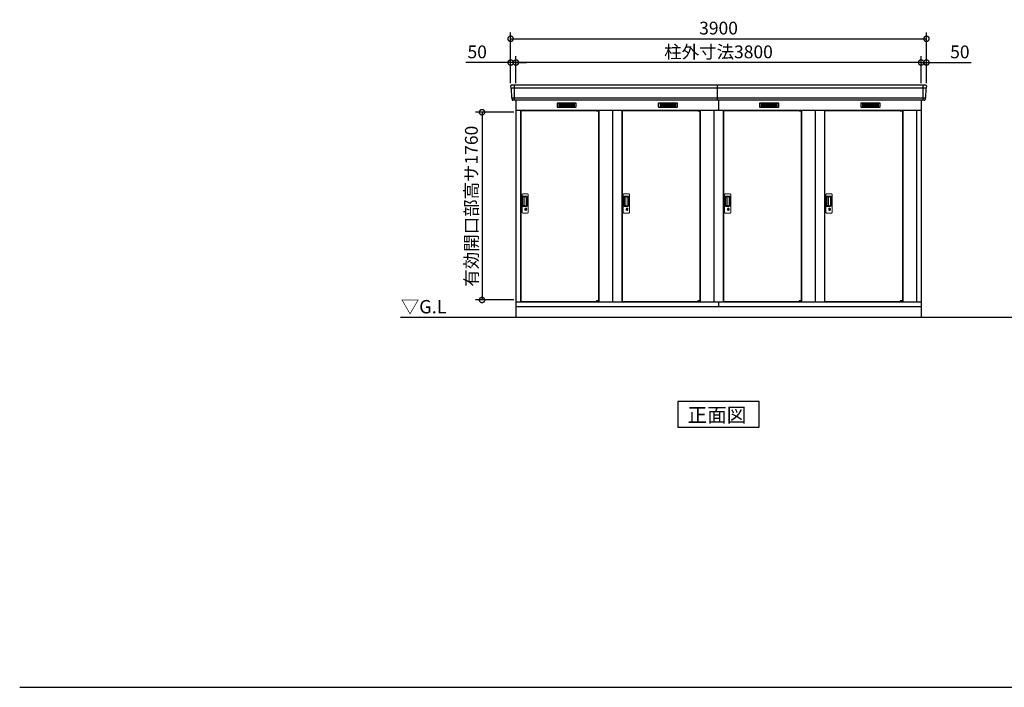
# Model space of a CAD drawing. Extents: x 140 to 16534, y 0 to 11410.
# Drawn here: x 140 to 9374, y 0 to 6259 of the extents above; entities that cross this region are included whole.
import ezdxf

# ---------------------------------------------------------------- set-up
doc = ezdxf.new("R2010")
doc.units = 0
doc.header["$LTSCALE"] = 20
doc.header["$PDMODE"] = 3
doc.header["$PDSIZE"] = 2
doc.layers.get('0').update_dxf_attribs({"linetype": 'CONTINUOUS'})
doc.layers.get('DEFPOINTS').update_dxf_attribs({"linetype": 'CONTINUOUS'})
for name, color, linetype in [('仕様書枠', 230, 'CONTINUOUS'), ('寸法', 4, 'CONTINUOUS'), ('細線', 5, 'CONTINUOUS'), ('部品1', 7, 'CONTINUOUS'), ('Ｇ．Ｌ', 30, 'CONTINUOUS')]:
    doc.layers.add(name, color=color, linetype=linetype)
doc.styles.add('STYLE1', font='isocp.shx', dxfattribs={"bigfont": 'bigfont.shx'})
doc.styles.add('STYLE2', font='MS PGothic.ttf')
doc.dimstyles.new('INABA_S40G', dxfattribs={"dimscale": 40, "dimtxt": 3, "dimasz": 2.5, "dimexe": 1.5, "dimexo": 0.5, "dimgap": 1, "dimtad": 3, "dimdec": 1, "dimdsep": 46, "dimtxsty": 'STYLE1', "dimblk1": 'DOTSMALL', "dimblk2": 'DOTSMALL', "dimsah": 1, "dimcen": 0, "dimclrt": 7, "dimadec": 0, "dimazin": 0, "dimtfac": 1, "dimtdec": 4, "dimtix": 1, "dimtmove": 0, "dimatfit": 3, "dimldrblk": 'DOTSMALL', "dimfxl": 1, "dimtolj": 1, "dimtzin": 0, "dimarcsym": 0})

# ---------------------------------------------------------------- blocks, each defined once
blk = doc.blocks.new('_DOTSMALL')
at = {"color": 0, "linetype": 'ByBlock', "ltscale": 50, "const_width": 0.5}
blk.add_lwpolyline([(-0.0625, 0, 1), (0.0625, 0, 1)], format="xyb", close=True, dxfattribs=at)
blk = doc.blocks.new('*D13')
at = {"layer": 'DEFPOINTS', "color": 0, "ltscale": 50}
for p in [(4794.2, 5391.1), (4476.1, 3631.1), (4794.2, 3631.1)]:
    blk.add_point(p, dxfattribs=at)
at = {"layer": '寸法', "color": 0, "lineweight": -2, "ltscale": 50}
for p, q in [((4774.2, 5391.1), (4416.1, 5391.1)), ((4476.1, 5391.1), (4476.1, 3631.1)), ((4774.2, 3631.1), (4416.1, 3631.1))]:
    blk.add_line(p, q, dxfattribs=at)
at = {"layer": '寸法', "color": 0, "lineweight": -2, "ltscale": 50, "xscale": 100, "yscale": 100, "zscale": 100}
for p, rotation in [((4476.1, 5391.1), 90), ((4476.1, 3631.1), 270)]:
    blk.add_blockref('_DOTSMALL', p, dxfattribs=dict(at, rotation=rotation))
at = {"layer": '寸法', "color": 7, "ltscale": 50, "insert": (4376.1, 4510.1), "char_height": 120, "attachment_point": 5, "rotation": 90, "style": 'STYLE1'}
blk.add_mtext('\\A1;有効開口部高サ1760', dxfattribs=at)
blk = doc.blocks.new('*D36')
at = {"layer": 'DEFPOINTS', "color": 0, "ltscale": 50}
for p in [(8644.2, 6080.1), (4744.2, 5644.6), (8644.2, 5644.6)]:
    blk.add_point(p, dxfattribs=at)
at = {"layer": '寸法', "color": 0, "lineweight": -2, "ltscale": 50}
for p, q in [((4744.2, 5664.6), (4744.2, 6140.1)), ((8644.2, 5664.6), (8644.2, 6140.1)), ((4744.2, 6080.1), (8644.2, 6080.1))]:
    blk.add_line(p, q, dxfattribs=at)
at = {"layer": '寸法', "color": 0, "lineweight": -2, "ltscale": 50, "xscale": 100, "yscale": 100, "zscale": 100, "rotation": 180}
blk.add_blockref('_DOTSMALL', (4744.2, 6080.1), dxfattribs=at)
at = {"layer": '寸法', "color": 0, "lineweight": -2, "ltscale": 50, "xscale": 100, "yscale": 100, "zscale": 100}
blk.add_blockref('_DOTSMALL', (8644.2, 6080.1), dxfattribs=at)
at = {"layer": '寸法', "color": 7, "ltscale": 50, "insert": (6694.2, 6180.1), "char_height": 120, "attachment_point": 5, "style": 'STYLE1'}
blk.add_mtext('\\A1;3900', dxfattribs=at)
blk = doc.blocks.new('*D35')
at = {"layer": 'DEFPOINTS', "color": 0, "ltscale": 50}
for p in [(4794.2, 5857.1), (4794.2, 5644.6), (8594.2, 5644.6)]:
    blk.add_point(p, dxfattribs=at)
at = {"layer": '寸法', "color": 0, "lineweight": -2, "ltscale": 50}
for p, q in [((4794.2, 5664.6), (4794.2, 5917.1)), ((8594.2, 5664.6), (8594.2, 5917.1)), ((8594.2, 5857.1), (4794.2, 5857.1))]:
    blk.add_line(p, q, dxfattribs=at)
at = {"layer": '寸法', "color": 0, "lineweight": -2, "ltscale": 50, "xscale": 100, "yscale": 100, "zscale": 100, "rotation": 180}
blk.add_blockref('_DOTSMALL', (4794.2, 5857.1), dxfattribs=at)
at = {"layer": '寸法', "color": 0, "lineweight": -2, "ltscale": 50, "xscale": 100, "yscale": 100, "zscale": 100}
blk.add_blockref('_DOTSMALL', (8594.2, 5857.1), dxfattribs=at)
at = {"layer": '寸法', "color": 7, "ltscale": 50, "insert": (6694.2, 5957.1), "char_height": 120, "attachment_point": 5, "style": 'STYLE1'}
blk.add_mtext('\\A1;柱外寸法3800', dxfattribs=at)
blk = doc.blocks.new('*D34')
at = {"layer": 'DEFPOINTS', "color": 0, "ltscale": 50}
for p in [(4744.2, 5857.1), (4744.2, 5644.6), (4794.2, 5644.6)]:
    blk.add_point(p, dxfattribs=at)
at = {"layer": '寸法', "color": 0, "lineweight": -2, "ltscale": 50}
for p, q in [((4744.2, 5664.6), (4744.2, 5917.1)), ((4794.2, 5664.6), (4794.2, 5917.1)), ((4744.2, 5857.1), (4324.7, 5857.1)), ((4794.2, 5857.1), (4744.2, 5857.1)), ((4794.2, 5857.1), (4894.2, 5857.1))]:
    blk.add_line(p, q, dxfattribs=at)
at = {"layer": '寸法', "color": 0, "lineweight": -2, "ltscale": 50, "xscale": 100, "yscale": 100, "zscale": 100}
blk.add_blockref('_DOTSMALL', (4744.2, 5857.1), dxfattribs=at)
at = {"layer": '寸法', "color": 0, "lineweight": -2, "ltscale": 50, "xscale": 100, "yscale": 100, "zscale": 100, "rotation": 180}
blk.add_blockref('_DOTSMALL', (4794.2, 5857.1), dxfattribs=at)
at = {"layer": '寸法', "color": 7, "ltscale": 50, "insert": (4430.7, 5957.1), "char_height": 120, "attachment_point": 5, "style": 'STYLE1'}
blk.add_mtext('\\A1;50', dxfattribs=at)
blk = doc.blocks.new('*D37')
at = {"layer": 'DEFPOINTS', "color": 0, "ltscale": 50}
for p in [(8594.2, 5857.1), (8594.2, 5644.6), (8644.2, 5644.6)]:
    blk.add_point(p, dxfattribs=at)
at = {"layer": '寸法', "color": 0, "lineweight": -2, "ltscale": 50}
for p, q in [((8594.2, 5664.6), (8594.2, 5917.1)), ((8644.2, 5664.6), (8644.2, 5917.1)), ((8594.2, 5857.1), (8494.2, 5857.1)), ((8594.2, 5857.1), (8644.2, 5857.1)), ((8644.2, 5857.1), (9063.7, 5857.1))]:
    blk.add_line(p, q, dxfattribs=at)
at = {"layer": '寸法', "color": 0, "lineweight": -2, "ltscale": 50, "xscale": 100, "yscale": 100, "zscale": 100}
blk.add_blockref('_DOTSMALL', (8594.2, 5857.1), dxfattribs=at)
at = {"layer": '寸法', "color": 0, "lineweight": -2, "ltscale": 50, "xscale": 100, "yscale": 100, "zscale": 100, "rotation": 180}
blk.add_blockref('_DOTSMALL', (8644.2, 5857.1), dxfattribs=at)
at = {"layer": '寸法', "color": 7, "ltscale": 50, "insert": (8957.7, 5957.1), "char_height": 120, "attachment_point": 5, "style": 'STYLE1'}
blk.add_mtext('\\A1;50', dxfattribs=at)

msp = doc.modelspace()

# ---------------------------------------------------------------- linework, layer by layer
at = {"layer": '仕様書枠', "ltscale": 50}
msp.add_line((140, 0), (16307.2, 0), dxfattribs=at)
at = {"layer": '細線', "ltscale": 50}
for p, q in [((4777.19, 5644.58), (4777.19, 5503.58)), ((6684.19, 5503.58), (6684.19, 5644.58)), ((8611.19, 5644.58), (8611.19, 5503.58)), ((8642.04, 5616.55), (4746.35, 5616.55)), ((8633.8, 5524.35), (4754.59, 5524.35)), ((6694.19, 5503.58), (6694.19, 5409.58)), ((5549.13, 5407.08), (5549.13, 5407.33)), ((5557.27, 5404.83), (5557.27, 5402.83)), ((5565.12, 5404.83), (5565.12, 5402.83)), ((6499.13, 5407.08), (6499.13, 5407.33)), ((6507.27, 5404.83), (6507.27, 5402.83)), ((6515.12, 5404.83), (6515.12, 5402.83)), ((7449.13, 5407.08), (7449.13, 5407.33)), ((7457.27, 5404.83), (7457.27, 5402.83)), ((7465.12, 5404.83), (7465.12, 5402.83)), ((8399.13, 5407.08), (8399.13, 5407.33)), ((8407.27, 5404.83), (8407.27, 5402.83)), ((8415.12, 5404.83), (8415.12, 5402.83)), ((5549.13, 3616.08), (5549.13, 3615.83)), ((5557.27, 3618.33), (5557.27, 3620.33)), ((5565.12, 3618.33), (5565.12, 3620.33)), ((6499.13, 3616.08), (6499.13, 3615.83)), ((6507.27, 3618.33), (6507.27, 3620.33)), ((6515.12, 3618.33), (6515.12, 3620.33)), ((7449.13, 3616.08), (7449.13, 3615.83)), ((7457.27, 3618.33), (7457.27, 3620.33)), ((7465.12, 3618.33), (7465.12, 3620.33)), ((8399.13, 3616.08), (8399.13, 3615.83)), ((8407.27, 3618.33), (8407.27, 3620.33)), ((8415.12, 3618.33), (8415.12, 3620.33))]:
    msp.add_line(p, q, dxfattribs=at)
at = {"layer": '細線'}
for p, q in [((5269.19, 5469.08), (5195.19, 5469.08)), ((5195.19, 5469.08), (5195.19, 5446.08)), ((5195.19, 5463.08), (5269.19, 5463.08)), ((5195.19, 5463.08), (5264.19, 5463.08)), ((5195.19, 5457.08), (5269.19, 5457.08)), ((5195.19, 5451.08), (5269.19, 5451.08)), ((5343.19, 5469.08), (5269.19, 5469.08)), ((5269.19, 5469.08), (5269.19, 5446.08)), ((5343.19, 5463.08), (5269.19, 5463.08)), ((5343.19, 5457.08), (5269.19, 5457.08)), ((5343.19, 5451.08), (5269.19, 5451.08)), ((5343.19, 5446.08), (5343.19, 5469.08)), ((6145.19, 5469.08), (6145.19, 5446.08)), ((6219.19, 5469.08), (6145.19, 5469.08)), ((6145.19, 5463.08), (6214.19, 5463.08)), ((6145.19, 5463.08), (6219.19, 5463.08)), ((6145.19, 5457.08), (6219.19, 5457.08)), ((6145.19, 5451.08), (6219.19, 5451.08)), ((6219.19, 5469.08), (6219.19, 5446.08)), ((6293.19, 5469.08), (6219.19, 5469.08)), ((6293.19, 5463.08), (6219.19, 5463.08)), ((6293.19, 5457.08), (6219.19, 5457.08)), ((6293.19, 5451.08), (6219.19, 5451.08)), ((6293.19, 5446.08), (6293.19, 5469.08)), ((7169.19, 5469.08), (7095.19, 5469.08)), ((7095.19, 5469.08), (7095.19, 5446.08)), ((7095.19, 5463.08), (7169.19, 5463.08)), ((7095.19, 5463.08), (7164.19, 5463.08)), ((7095.19, 5457.08), (7169.19, 5457.08)), ((7095.19, 5451.08), (7169.19, 5451.08)), ((7243.19, 5469.08), (7169.19, 5469.08)), ((7169.19, 5469.08), (7169.19, 5446.08)), ((7243.19, 5463.08), (7169.19, 5463.08)), ((7243.19, 5457.08), (7169.19, 5457.08)), ((7243.19, 5451.08), (7169.19, 5451.08)), ((7243.19, 5446.08), (7243.19, 5469.08)), ((8045.19, 5469.08), (8045.19, 5446.08)), ((8119.19, 5469.08), (8045.19, 5469.08)), ((8045.19, 5463.08), (8114.19, 5463.08)), ((8045.19, 5463.08), (8119.19, 5463.08)), ((8045.19, 5457.08), (8119.19, 5457.08)), ((8045.19, 5451.08), (8119.19, 5451.08)), ((8119.19, 5469.08), (8119.19, 5446.08)), ((8193.19, 5469.08), (8119.19, 5469.08)), ((8193.19, 5463.08), (8119.19, 5463.08)), ((8193.19, 5457.08), (8119.19, 5457.08)), ((8193.19, 5451.08), (8119.19, 5451.08)), ((8193.19, 5446.08), (8193.19, 5469.08)), ((5195.19, 5446.08), (5269.19, 5446.08)), ((5269.19, 5446.08), (5343.19, 5446.08)), ((6145.19, 5446.08), (6219.19, 5446.08)), ((6219.19, 5446.08), (6293.19, 5446.08)), ((7095.19, 5446.08), (7169.19, 5446.08)), ((7169.19, 5446.08), (7243.19, 5446.08)), ((8045.19, 5446.08), (8119.19, 5446.08)), ((8119.19, 5446.08), (8193.19, 5446.08))]:
    msp.add_line(p, q, dxfattribs=at)
at = {"layer": '細線', "ltscale": 0.2}
for p, q in [((5569.13, 5407.33), (5549.13, 5407.33)), ((5569.13, 5404.83), (5549.13, 5404.83)), ((5569.13, 5402.83), (5549.13, 5402.83)), ((5566.82, 5408.03), (5555.45, 5408.03)), ((6519.13, 5407.33), (6499.13, 5407.33)), ((6519.13, 5404.83), (6499.13, 5404.83)), ((6519.13, 5402.83), (6499.13, 5402.83)), ((6516.82, 5408.03), (6505.45, 5408.03)), ((7469.13, 5407.33), (7449.13, 5407.33)), ((7469.13, 5404.83), (7449.13, 5404.83)), ((7469.13, 5402.83), (7449.13, 5402.83)), ((7466.82, 5408.03), (7455.45, 5408.03)), ((8419.13, 5407.33), (8399.13, 5407.33)), ((8419.13, 5404.83), (8399.13, 5404.83)), ((8419.13, 5402.83), (8399.13, 5402.83)), ((8416.82, 5408.03), (8405.45, 5408.03)), ((5569.13, 3620.33), (5549.13, 3620.33)), ((5569.13, 3618.33), (5549.13, 3618.33)), ((5569.13, 3615.83), (5549.13, 3615.83)), ((5566.82, 3615.13), (5555.45, 3615.13)), ((6519.13, 3620.33), (6499.13, 3620.33)), ((6519.13, 3618.33), (6499.13, 3618.33)), ((6519.13, 3615.83), (6499.13, 3615.83)), ((6516.82, 3615.13), (6505.45, 3615.13)), ((7469.13, 3620.33), (7449.13, 3620.33)), ((7469.13, 3618.33), (7449.13, 3618.33)), ((7469.13, 3615.83), (7449.13, 3615.83)), ((7466.82, 3615.13), (7455.45, 3615.13)), ((8419.13, 3620.33), (8399.13, 3620.33)), ((8419.13, 3618.33), (8399.13, 3618.33)), ((8419.13, 3615.83), (8399.13, 3615.83)), ((8416.82, 3615.13), (8405.45, 3615.13))]:
    msp.add_line(p, q, dxfattribs=at)
at = {"layer": '細線', "ltscale": 0.1}
for p, q in [((5569.13, 5407.33), (5569.13, 5400.33)), ((6519.13, 5407.33), (6519.13, 5400.33)), ((7469.13, 5407.33), (7469.13, 5400.33)), ((8419.13, 5407.33), (8419.13, 5400.33)), ((5569.13, 3615.83), (5569.13, 3622.83)), ((6519.13, 3615.83), (6519.13, 3622.83)), ((7469.13, 3615.83), (7469.13, 3622.83)), ((8419.13, 3615.83), (8419.13, 3622.83))]:
    msp.add_line(p, q, dxfattribs=at)
at = {"layer": '細線', "linetype": 'Continuous', "lineweight": 15}
for p, q in [((4851.19, 4452.08), (4851.19, 4620.08)), ((4857.19, 4626.08), (4903.19, 4626.08)), ((4909.19, 4620.08), (4909.19, 4452.08)), ((5801.19, 4452.08), (5801.19, 4620.08)), ((5807.19, 4626.08), (5853.19, 4626.08)), ((5859.19, 4620.08), (5859.19, 4452.08)), ((6751.19, 4452.08), (6751.19, 4620.08)), ((6757.19, 4626.08), (6803.19, 4626.08)), ((6809.19, 4620.08), (6809.19, 4452.08)), ((7701.19, 4452.08), (7701.19, 4620.08)), ((7707.19, 4626.08), (7753.19, 4626.08)), ((7759.19, 4620.08), (7759.19, 4452.08)), ((4858.23, 4512.08), (4858.23, 4600.08)), ((4860.29, 4595.68), (4860.29, 4516.47)), ((4863.02, 4516.65), (4863.02, 4595.62)), ((4863.23, 4605.08), (4894.09, 4605.08)), ((4863.29, 4598.99), (4865.07, 4598.99)), ((4868.61, 4596.62), (4864.02, 4596.62)), ((4868.1, 4597.77), (4888.34, 4597.77)), ((4874.29, 4596.62), (4868.49, 4596.62)), ((4876.29, 4517.65), (4876.29, 4594.62)), ((4893.78, 4592.33), (4893.78, 4519.83)), ((4901.09, 4598.08), (4901.09, 4514.08)), ((5808.23, 4512.08), (5808.23, 4600.08)), ((5810.29, 4595.68), (5810.29, 4516.47)), ((5813.02, 4516.65), (5813.02, 4595.62)), ((5813.23, 4605.08), (5844.09, 4605.08)), ((5813.29, 4598.99), (5815.07, 4598.99)), ((5818.61, 4596.62), (5814.02, 4596.62)), ((5818.1, 4597.77), (5838.34, 4597.77)), ((5824.29, 4596.62), (5818.49, 4596.62)), ((5826.29, 4517.65), (5826.29, 4594.62)), ((5843.78, 4592.33), (5843.78, 4519.83)), ((5851.09, 4598.08), (5851.09, 4514.08)), ((6758.23, 4512.08), (6758.23, 4600.08)), ((6760.29, 4595.68), (6760.29, 4516.47)), ((6763.02, 4516.65), (6763.02, 4595.62)), ((6763.23, 4605.08), (6794.09, 4605.08)), ((6763.29, 4598.99), (6765.07, 4598.99)), ((6768.61, 4596.62), (6764.02, 4596.62)), ((6768.1, 4597.77), (6788.34, 4597.77)), ((6774.29, 4596.62), (6768.49, 4596.62)), ((6776.29, 4517.65), (6776.29, 4594.62)), ((6793.78, 4592.33), (6793.78, 4519.83)), ((6801.09, 4598.08), (6801.09, 4514.08)), ((7708.23, 4512.08), (7708.23, 4600.08)), ((7710.29, 4595.68), (7710.29, 4516.47)), ((7713.02, 4516.65), (7713.02, 4595.62)), ((7713.23, 4605.08), (7744.09, 4605.08)), ((7713.29, 4598.99), (7715.07, 4598.99)), ((7718.61, 4596.62), (7714.02, 4596.62)), ((7718.1, 4597.77), (7738.34, 4597.77)), ((7724.29, 4596.62), (7718.49, 4596.62)), ((7726.29, 4517.65), (7726.29, 4594.62)), ((7743.78, 4592.33), (7743.78, 4519.83)), ((7751.09, 4598.08), (7751.09, 4514.08)), ((4903.19, 4446.08), (4857.19, 4446.08)), ((4894.09, 4507.08), (4863.23, 4507.08)), ((4865.07, 4513.16), (4863.29, 4513.16)), ((4868.61, 4515.65), (4864.02, 4515.65)), ((4888.34, 4514.39), (4868.1, 4514.39)), ((4874.29, 4515.65), (4868.61, 4515.65)), ((4880.1, 4486.29), (4880.1, 4490.31)), ((4882.69, 4486.71), (4882.41, 4486.55)), ((4882.81, 4488.96), (4882.69, 4488.91)), ((4882.69, 4488.91), (4882.69, 4488.78)), ((4882.69, 4488.78), (4882.69, 4486.89)), ((4889.69, 4488.91), (4889.57, 4488.96)), ((4889.69, 4488.78), (4889.69, 4488.91)), ((4889.69, 4486.89), (4889.69, 4488.78)), ((4889.98, 4486.55), (4889.69, 4486.71)), ((4892.29, 4490.31), (4892.29, 4486.29)), ((5853.19, 4446.08), (5807.19, 4446.08)), ((5844.09, 4507.08), (5813.23, 4507.08)), ((5815.07, 4513.16), (5813.29, 4513.16)), ((5818.61, 4515.65), (5814.02, 4515.65)), ((5838.34, 4514.39), (5818.1, 4514.39)), ((5824.29, 4515.65), (5818.61, 4515.65)), ((5830.1, 4486.29), (5830.1, 4490.31)), ((5832.69, 4486.71), (5832.41, 4486.55)), ((5832.81, 4488.96), (5832.69, 4488.91)), ((5832.69, 4488.91), (5832.69, 4488.78)), ((5832.69, 4488.78), (5832.69, 4486.89)), ((5839.69, 4488.91), (5839.57, 4488.96)), ((5839.69, 4488.78), (5839.69, 4488.91)), ((5839.69, 4486.89), (5839.69, 4488.78)), ((5839.98, 4486.55), (5839.69, 4486.71)), ((5842.29, 4490.31), (5842.29, 4486.29)), ((6803.19, 4446.08), (6757.19, 4446.08)), ((6794.09, 4507.08), (6763.23, 4507.08)), ((6765.07, 4513.16), (6763.29, 4513.16)), ((6768.61, 4515.65), (6764.02, 4515.65)), ((6788.34, 4514.39), (6768.1, 4514.39)), ((6774.29, 4515.65), (6768.61, 4515.65)), ((6780.1, 4486.29), (6780.1, 4490.31)), ((6782.69, 4486.71), (6782.41, 4486.55)), ((6782.81, 4488.96), (6782.69, 4488.91)), ((6782.69, 4488.91), (6782.69, 4488.78)), ((6782.69, 4488.78), (6782.69, 4486.89)), ((6789.69, 4488.91), (6789.57, 4488.96)), ((6789.69, 4488.78), (6789.69, 4488.91)), ((6789.69, 4486.89), (6789.69, 4488.78)), ((6789.98, 4486.55), (6789.69, 4486.71)), ((6792.29, 4490.31), (6792.29, 4486.29)), ((7753.19, 4446.08), (7707.19, 4446.08)), ((7744.09, 4507.08), (7713.23, 4507.08)), ((7715.07, 4513.16), (7713.29, 4513.16)), ((7718.61, 4515.65), (7714.02, 4515.65)), ((7738.34, 4514.39), (7718.1, 4514.39)), ((7724.29, 4515.65), (7718.61, 4515.65)), ((7730.1, 4486.29), (7730.1, 4490.31)), ((7732.69, 4486.71), (7732.41, 4486.55)), ((7732.81, 4488.96), (7732.69, 4488.91)), ((7732.69, 4488.91), (7732.69, 4488.78)), ((7732.69, 4488.78), (7732.69, 4486.89)), ((7739.69, 4488.91), (7739.57, 4488.96)), ((7739.69, 4488.78), (7739.69, 4488.91)), ((7739.69, 4486.89), (7739.69, 4488.78)), ((7739.98, 4486.55), (7739.69, 4486.71)), ((7742.29, 4490.31), (7742.29, 4486.29))]:
    msp.add_line(p, q, dxfattribs=at)
at = {"layer": '細線', "linetype": 'Continuous', "lineweight": 15, "flags": 128}
for points in [[(4882.69, 4487.08), (4882.75, 4487.09), (4882.82, 4487.11)], [(4889.61, 4487.09), (4889.68, 4487.07), (4889.69, 4487.06)], [(5832.69, 4487.08), (5832.75, 4487.09), (5832.82, 4487.11)], [(5839.61, 4487.09), (5839.68, 4487.07), (5839.69, 4487.06)], [(6782.69, 4487.08), (6782.75, 4487.09), (6782.82, 4487.11)], [(6789.61, 4487.09), (6789.68, 4487.07), (6789.69, 4487.06)], [(7732.69, 4487.08), (7732.75, 4487.09), (7732.82, 4487.11)], [(7739.61, 4487.09), (7739.68, 4487.07), (7739.69, 4487.06)]]:
    msp.add_lwpolyline(points, dxfattribs=at)
at = {"layer": '細線', "ltscale": 50}
for points in [[(4887.46, 4475.25), (4884.93, 4475.25), (4884.93, 4484.91), (4887.46, 4484.91)], [(5837.46, 4475.25), (5834.93, 4475.25), (5834.93, 4484.91), (5837.46, 4484.91)], [(6787.46, 4475.25), (6784.93, 4475.25), (6784.93, 4484.91), (6787.46, 4484.91)], [(7737.46, 4475.25), (7734.93, 4475.25), (7734.93, 4484.91), (7737.46, 4484.91)]]:
    msp.add_lwpolyline(points, close=True, dxfattribs=at)
at = {"layer": '細線', "ltscale": 0.2}
for centre, radius, start, end in [((5556.13, 5407.3), 1, 106.60155, 180), ((5561.13, 5390.53), 18.5, 73.39845, 106.60155), ((5566.13, 5407.3), 1, 0, 73.39845), ((6506.13, 5407.3), 1, 106.60155, 180), ((6511.13, 5390.53), 18.5, 73.39845, 106.60155), ((6516.13, 5407.3), 1, 0, 73.39845), ((7456.13, 5407.3), 1, 106.60155, 180), ((7461.13, 5390.53), 18.5, 73.39845, 106.60155), ((7466.13, 5407.3), 1, 0, 73.39845), ((8406.13, 5407.3), 1, 106.60155, 180), ((8411.13, 5390.53), 18.5, 73.39845, 106.60155), ((8416.13, 5407.3), 1, 0, 73.39845), ((5556.13, 3615.86), 1, 180, 253.39845), ((5561.13, 3632.63), 18.5, 253.39845, 286.60155), ((5566.13, 3615.86), 1, 286.60155, 0), ((6506.13, 3615.86), 1, 180, 253.39845), ((6511.13, 3632.63), 18.5, 253.39845, 286.60155), ((6516.13, 3615.86), 1, 286.60155, 0), ((7456.13, 3615.86), 1, 180, 253.39845), ((7461.13, 3632.63), 18.5, 253.39845, 286.60155), ((7466.13, 3615.86), 1, 286.60155, 0), ((8406.13, 3615.86), 1, 180, 253.39845), ((8411.13, 3632.63), 18.5, 253.39845, 286.60155), ((8416.13, 3615.86), 1, 286.60155, 0)]:
    msp.add_arc(centre, radius, start, end, dxfattribs=at)
at = {"layer": '細線', "linetype": 'Continuous', "lineweight": 15}
for centre, radius, start, end in [((4857.19, 4620.08), 6, 90, 180), ((4903.19, 4620.08), 6, 0, 90), ((5807.19, 4620.08), 6, 90, 180), ((5853.19, 4620.08), 6, 0, 90), ((6757.19, 4620.08), 6, 90, 180), ((6803.19, 4620.08), 6, 0, 90), ((7707.19, 4620.08), 6, 90, 180), ((7753.19, 4620.08), 6, 0, 90), ((4863.23, 4600.08), 5, 90, 180), ((4864.02, 4595.62), 1, 90, 180), ((4874.29, 4594.62), 2, 0, 90), ((4887.01, 4591), 6.9, 11.122515, 78.877485), ((4894.09, 4598.08), 7, 0, 90), ((5813.23, 4600.08), 5, 90, 180), ((5814.02, 4595.62), 1, 90, 180), ((5824.29, 4594.62), 2, 0, 90), ((5837.01, 4591), 6.9, 11.122515, 78.877485), ((5844.09, 4598.08), 7, 0, 90), ((6763.23, 4600.08), 5, 90, 180), ((6764.02, 4595.62), 1, 90, 180), ((6774.29, 4594.62), 2, 0, 90), ((6787.01, 4591), 6.9, 11.122515, 78.877485), ((6794.09, 4598.08), 7, 0, 90), ((7713.23, 4600.08), 5, 90, 180), ((7714.02, 4595.62), 1, 90, 180), ((7724.29, 4594.62), 2, 0, 90), ((7737.01, 4591), 6.9, 11.122515, 78.877485), ((7744.09, 4598.08), 7, 0, 90), ((4857.19, 4452.08), 6, 180, 270), ((4863.23, 4512.08), 5, 180, 270), ((4864.02, 4516.65), 1, 180, 270), ((4874.29, 4517.63), 2, 262.814963, 0), ((4886.19, 4480.08), 8.71, 134.439136, 45.560864), ((4886.19, 4480.08), 7.5, 120.300618, 59.699382), ((4886.19, 4480.08), 12.1, 60.773156, 119.226844), ((4886.19, 4480.08), 9.5, 69.155707, 110.844293), ((4886.19, 4480.08), 7.8, 64.049619, 115.643775), ((4887.01, 4521.16), 6.9, 281.122856, 348.877144), ((4894.09, 4514.08), 7, 270, 0), ((4903.19, 4452.08), 6, 270, 0), ((5807.19, 4452.08), 6, 180, 270), ((5813.23, 4512.08), 5, 180, 270), ((5814.02, 4516.65), 1, 180, 270), ((5824.29, 4517.63), 2, 262.814963, 0), ((5836.19, 4480.08), 8.71, 134.439136, 45.560864), ((5836.19, 4480.08), 7.5, 120.300618, 59.699382), ((5836.19, 4480.08), 12.1, 60.773156, 119.226844), ((5836.19, 4480.08), 9.5, 69.155707, 110.844293), ((5836.19, 4480.08), 7.8, 64.049619, 115.643775), ((5837.01, 4521.16), 6.9, 281.122856, 348.877144), ((5844.09, 4514.08), 7, 270, 0), ((5853.19, 4452.08), 6, 270, 0), ((6757.19, 4452.08), 6, 180, 270), ((6763.23, 4512.08), 5, 180, 270), ((6764.02, 4516.65), 1, 180, 270), ((6774.29, 4517.63), 2, 262.814963, 0), ((6786.19, 4480.08), 8.71, 134.439136, 45.560864), ((6786.19, 4480.08), 7.5, 120.300618, 59.699382), ((6786.19, 4480.08), 12.1, 60.773156, 119.226844), ((6786.19, 4480.08), 9.5, 69.155707, 110.844293), ((6786.19, 4480.08), 7.8, 64.049619, 115.643775), ((6787.01, 4521.16), 6.9, 281.122856, 348.877144), ((6794.09, 4514.08), 7, 270, 0), ((6803.19, 4452.08), 6, 270, 0), ((7707.19, 4452.08), 6, 180, 270), ((7713.23, 4512.08), 5, 180, 270), ((7714.02, 4516.65), 1, 180, 270), ((7724.29, 4517.63), 2, 262.814963, 0), ((7736.19, 4480.08), 8.71, 134.439136, 45.560864), ((7736.19, 4480.08), 7.5, 120.300618, 59.699382), ((7736.19, 4480.08), 12.1, 60.773156, 119.226844), ((7736.19, 4480.08), 9.5, 69.155707, 110.844293), ((7736.19, 4480.08), 7.8, 64.049619, 115.643775), ((7737.01, 4521.16), 6.9, 281.122856, 348.877144), ((7744.09, 4514.08), 7, 270, 0), ((7753.19, 4452.08), 6, 270, 0)]:
    msp.add_arc(centre, radius, start, end, dxfattribs=at)
for centre, major_axis, ratio, start_param, end_param in [((4863.29, 4595.68), (0, -3.31), 0.9063078, 3.1415927, 4.712389), ((4863.29, 4596.62), (5.4, 0), 0.4663077, 0.4738889, 1.2359002), ((5813.29, 4595.68), (0, -3.31), 0.9063078, 3.1415927, 4.712389), ((5813.29, 4596.62), (5.4, 0), 0.4663077, 0.4738889, 1.2359002), ((6763.29, 4595.68), (0, -3.31), 0.9063078, 3.1415927, 4.712389), ((6763.29, 4596.62), (5.4, 0), 0.4663077, 0.4738889, 1.2359002), ((7713.29, 4595.68), (0, -3.31), 0.9063078, 3.1415927, 4.712389), ((7713.29, 4596.62), (5.4, 0), 0.4663077, 0.4738889, 1.2359002), ((4863.29, 4516.47), (0, -3.31), 0.9063078, 4.712389, 6.2831853), ((4863.29, 4515.54), (5.4, 0), 0.4663077, 5.0472851, 5.8092964), ((5813.29, 4516.47), (0, -3.31), 0.9063078, 4.712389, 6.2831853), ((5813.29, 4515.54), (5.4, 0), 0.4663077, 5.0472851, 5.8092964), ((6763.29, 4516.47), (0, -3.31), 0.9063078, 4.712389, 6.2831853), ((6763.29, 4515.54), (5.4, 0), 0.4663077, 5.0472851, 5.8092964), ((7713.29, 4516.47), (0, -3.31), 0.9063078, 4.712389, 6.2831853), ((7713.29, 4515.54), (5.4, 0), 0.4663077, 5.0472851, 5.8092964)]:
    msp.add_ellipse(centre, major_axis=major_axis, ratio=ratio, start_param=start_param, end_param=end_param, dxfattribs=at)
for points, knots in [([(4868.61, 4596.62), (4868.6, 4596.71), (4868.56, 4597.23), (4868.31, 4597.52), (4868.1, 4597.77)], [0, 0, 0, 0, 0.181742, 1, 1, 1, 1]), ([(5818.61, 4596.62), (5818.6, 4596.71), (5818.56, 4597.23), (5818.31, 4597.52), (5818.1, 4597.77)], [0, 0, 0, 0, 0.181742, 1, 1, 1, 1]), ([(6768.61, 4596.62), (6768.6, 4596.71), (6768.56, 4597.23), (6768.31, 4597.52), (6768.1, 4597.77)], [0, 0, 0, 0, 0.181742, 1, 1, 1, 1]), ([(7718.61, 4596.62), (7718.6, 4596.71), (7718.56, 4597.23), (7718.31, 4597.52), (7718.1, 4597.77)], [0, 0, 0, 0, 0.181742, 1, 1, 1, 1]), ([(4868.1, 4514.39), (4868.3, 4514.62), (4868.57, 4514.93), (4868.6, 4515.49), (4868.61, 4515.65)], [0, 0, 0, 0, 0.7237659, 1, 1, 1, 1]), ([(4880.29, 4490.63), (4880.28, 4490.63), (4880.24, 4490.6), (4880.17, 4490.55), (4880.11, 4490.44), (4880.1, 4490.35), (4880.1, 4490.31)], [0, 0, 0, 0, 0.0781315, 0.3601777, 0.6812699, 1, 1, 1, 1]), ([(4882.69, 4486.89), (4882.69, 4486.83), (4882.69, 4486.77), (4882.69, 4486.72), (4882.69, 4486.71)], [0, 0, 0, 0, 0.8663704, 1, 1, 1, 1]), ([(4889.69, 4486.71), (4889.69, 4486.76), (4889.69, 4486.82), (4889.69, 4486.88), (4889.69, 4486.89)], [0, 0, 0, 0, 0.8651189, 1, 1, 1, 1]), ([(4892.29, 4490.31), (4892.29, 4490.32), (4892.29, 4490.37), (4892.27, 4490.46), (4892.21, 4490.56), (4892.14, 4490.61), (4892.1, 4490.63)], [0, 0, 0, 0, 0.0779029, 0.3600684, 0.6812327, 1, 1, 1, 1]), ([(5818.1, 4514.39), (5818.3, 4514.62), (5818.57, 4514.93), (5818.6, 4515.49), (5818.61, 4515.65)], [0, 0, 0, 0, 0.7237659, 1, 1, 1, 1]), ([(5830.29, 4490.63), (5830.28, 4490.63), (5830.24, 4490.6), (5830.17, 4490.55), (5830.11, 4490.44), (5830.1, 4490.35), (5830.1, 4490.31)], [0, 0, 0, 0, 0.0781315, 0.3601777, 0.6812699, 1, 1, 1, 1]), ([(5832.69, 4486.89), (5832.69, 4486.83), (5832.69, 4486.77), (5832.69, 4486.72), (5832.69, 4486.71)], [0, 0, 0, 0, 0.8663704, 1, 1, 1, 1]), ([(5839.69, 4486.71), (5839.69, 4486.76), (5839.69, 4486.82), (5839.69, 4486.88), (5839.69, 4486.89)], [0, 0, 0, 0, 0.8651189, 1, 1, 1, 1]), ([(5842.29, 4490.31), (5842.29, 4490.32), (5842.29, 4490.37), (5842.27, 4490.46), (5842.21, 4490.56), (5842.14, 4490.61), (5842.1, 4490.63)], [0, 0, 0, 0, 0.0779029, 0.3600684, 0.6812327, 1, 1, 1, 1]), ([(6768.1, 4514.39), (6768.3, 4514.62), (6768.57, 4514.93), (6768.6, 4515.49), (6768.61, 4515.65)], [0, 0, 0, 0, 0.7237659, 1, 1, 1, 1]), ([(6780.29, 4490.63), (6780.28, 4490.63), (6780.24, 4490.6), (6780.17, 4490.55), (6780.11, 4490.44), (6780.1, 4490.35), (6780.1, 4490.31)], [0, 0, 0, 0, 0.0781315, 0.3601777, 0.6812699, 1, 1, 1, 1]), ([(6782.69, 4486.89), (6782.69, 4486.83), (6782.69, 4486.77), (6782.69, 4486.72), (6782.69, 4486.71)], [0, 0, 0, 0, 0.8663704, 1, 1, 1, 1]), ([(6789.69, 4486.71), (6789.69, 4486.76), (6789.69, 4486.82), (6789.69, 4486.88), (6789.69, 4486.89)], [0, 0, 0, 0, 0.8651189, 1, 1, 1, 1]), ([(6792.29, 4490.31), (6792.29, 4490.32), (6792.29, 4490.37), (6792.27, 4490.46), (6792.21, 4490.56), (6792.14, 4490.61), (6792.1, 4490.63)], [0, 0, 0, 0, 0.0779029, 0.3600684, 0.6812327, 1, 1, 1, 1]), ([(7718.1, 4514.39), (7718.3, 4514.62), (7718.57, 4514.93), (7718.6, 4515.49), (7718.61, 4515.65)], [0, 0, 0, 0, 0.7237659, 1, 1, 1, 1]), ([(7730.29, 4490.63), (7730.28, 4490.63), (7730.24, 4490.6), (7730.17, 4490.55), (7730.11, 4490.44), (7730.1, 4490.35), (7730.1, 4490.31)], [0, 0, 0, 0, 0.0781315, 0.3601777, 0.6812699, 1, 1, 1, 1]), ([(7732.69, 4486.89), (7732.69, 4486.83), (7732.69, 4486.77), (7732.69, 4486.72), (7732.69, 4486.71)], [0, 0, 0, 0, 0.8663704, 1, 1, 1, 1]), ([(7739.69, 4486.71), (7739.69, 4486.76), (7739.69, 4486.82), (7739.69, 4486.88), (7739.69, 4486.89)], [0, 0, 0, 0, 0.8651189, 1, 1, 1, 1]), ([(7742.29, 4490.31), (7742.29, 4490.32), (7742.29, 4490.37), (7742.27, 4490.46), (7742.21, 4490.56), (7742.14, 4490.61), (7742.1, 4490.63)], [0, 0, 0, 0, 0.0779029, 0.3600684, 0.6812327, 1, 1, 1, 1])]:
    msp.add_open_spline(points, degree=3, knots=knots, dxfattribs=at)
at = {"layer": '部品1'}
for p, q in [((4744.61, 5637.18), (4745.75, 5617.2)), ((8643.77, 5637.18), (8642.64, 5617.2)), ((4748.95, 5613.75), (4753.98, 5525)), ((8639.44, 5613.75), (8634.41, 5525)), ((4757.18, 5521.55), (4757.83, 5510.18)), ((4794.19, 5503.58), (4794.19, 3469.58)), ((8594.19, 5503.58), (8594.19, 3469.58)), ((8631.2, 5521.55), (8630.56, 5510.18)), ((4794.19, 5409.58), (8594.19, 5409.58)), ((4837.19, 5409.58), (4837.19, 3612.58)), ((4839.19, 5407.08), (4839.19, 3616.08)), ((4839.19, 5407.08), (5549.13, 5407.08)), ((5569.13, 5407.08), (5569.19, 5407.08)), ((5569.19, 5407.08), (5569.19, 3616.08)), ((5571.19, 5409.58), (5571.19, 3612.58)), ((5701.19, 5409.58), (5701.19, 3612.58)), ((5787.19, 5409.58), (5787.19, 3612.58)), ((5789.19, 5407.08), (6499.13, 5407.08)), ((5789.19, 5407.08), (5789.19, 3616.08)), ((6519.13, 5407.08), (6519.19, 5407.08)), ((6519.19, 5407.08), (6519.19, 3616.08)), ((6521.19, 5409.58), (6521.19, 3612.58)), ((6651.19, 5409.58), (6651.19, 3612.58)), ((6737.19, 5409.58), (6737.19, 3612.58)), ((6739.19, 5407.08), (7449.13, 5407.08)), ((6739.19, 5407.08), (6739.19, 3616.08)), ((7469.13, 5407.08), (7469.19, 5407.08)), ((7469.13, 5407.08), (7469.19, 5407.08)), ((7469.19, 5407.08), (7469.19, 3616.08)), ((7471.19, 5409.58), (7471.19, 3612.58)), ((7601.19, 5409.58), (7601.19, 3612.58)), ((7687.19, 5409.58), (7687.19, 3612.58)), ((7689.19, 5407.08), (7689.19, 3616.08)), ((7689.19, 5407.08), (8399.13, 5407.08)), ((8419.13, 5407.08), (8419.19, 5407.08)), ((8419.13, 5407.08), (8419.19, 5407.08)), ((8419.19, 5407.08), (8419.19, 3616.08)), ((8421.19, 5409.58), (8421.19, 3612.58)), ((8551.19, 5409.58), (8551.19, 3612.58)), ((4794.19, 3612.58), (8594.19, 3612.58)), ((4839.19, 3616.08), (5549.13, 3616.08)), ((5569.13, 3616.08), (5569.19, 3616.08)), ((5569.13, 3616.08), (5569.19, 3616.08)), ((5789.19, 3616.08), (6499.13, 3616.08)), ((6519.13, 3616.08), (6519.19, 3616.08)), ((6519.13, 3616.08), (6519.19, 3616.08)), ((6739.19, 3616.08), (7449.13, 3616.08)), ((7469.13, 3616.08), (7469.19, 3616.08)), ((7469.13, 3616.08), (7469.19, 3616.08)), ((7469.13, 3616.08), (7469.19, 3616.08)), ((7689.19, 3616.08), (8399.13, 3616.08)), ((8419.13, 3616.08), (8419.19, 3616.08)), ((8419.13, 3616.08), (8419.19, 3616.08)), ((8419.13, 3616.08), (8419.19, 3616.08)), ((4794.19, 3569.58), (8594.19, 3569.58))]:
    msp.add_line(p, q, dxfattribs=at)
at = {"layer": '部品1', "ltscale": 50}
for p, q in [((8636.79, 5644.58), (4751.6, 5644.58)), ((8623.57, 5503.58), (4764.82, 5503.58)), ((5549.13, 5400.33), (5549.13, 5407.08)), ((6499.13, 5400.33), (6499.13, 5407.08)), ((7449.13, 5400.33), (7449.13, 5407.08)), ((8399.13, 5400.33), (8399.13, 5407.08)), ((5549.13, 3622.83), (5549.13, 3616.08)), ((6499.13, 3622.83), (6499.13, 3616.08)), ((6694.19, 3612.58), (6694.19, 3569.58)), ((7449.13, 3622.83), (7449.13, 3616.08)), ((8399.13, 3622.83), (8399.13, 3616.08))]:
    msp.add_line(p, q, dxfattribs=at)
at = {"layer": '部品1', "ltscale": 0.01}
for p, q in [((5179.19, 5473.58), (5179.19, 5442.08)), ((5357.19, 5475.58), (5181.19, 5475.58)), ((5359.19, 5442.08), (5359.19, 5473.58)), ((6129.19, 5473.58), (6129.19, 5442.08)), ((6307.19, 5475.58), (6131.19, 5475.58)), ((6309.19, 5442.08), (6309.19, 5473.58)), ((7079.19, 5473.58), (7079.19, 5442.08)), ((7257.19, 5475.58), (7081.19, 5475.58)), ((7259.19, 5442.08), (7259.19, 5473.58)), ((8029.19, 5473.58), (8029.19, 5442.08)), ((8207.19, 5475.58), (8031.19, 5475.58)), ((8209.19, 5442.08), (8209.19, 5473.58)), ((5181.19, 5440.08), (5357.19, 5440.08)), ((6131.19, 5440.08), (6307.19, 5440.08)), ((7081.19, 5440.08), (7257.19, 5440.08)), ((8031.19, 5440.08), (8207.19, 5440.08))]:
    msp.add_line(p, q, dxfattribs=at)
at = {"layer": '部品1', "ltscale": 0.2}
for p, q in [((5569.13, 5400.33), (5549.13, 5400.33)), ((6519.13, 5400.33), (6499.13, 5400.33)), ((7469.13, 5400.33), (7449.13, 5400.33)), ((8419.13, 5400.33), (8399.13, 5400.33)), ((5569.13, 3622.83), (5549.13, 3622.83)), ((6519.13, 3622.83), (6499.13, 3622.83)), ((7469.13, 3622.83), (7449.13, 3622.83)), ((8419.13, 3622.83), (8399.13, 3622.83))]:
    msp.add_line(p, q, dxfattribs=at)
at = {"layer": '部品1'}
msp.add_lwpolyline([(6312.46, 2678.53), (6312.46, 2438.64), (7075.93, 2438.64), (7075.93, 2678.53)], close=True, dxfattribs=at)
for centre, start, end in [((4751.6, 5637.58), 90, 183.247343), ((8636.79, 5637.58), 356.752657, 90), ((4764.82, 5510.58), 183.247343, 270), ((8623.57, 5510.58), 270, 356.752657)]:
    msp.add_arc(centre, 7, start, end, dxfattribs=at)
at = {"layer": '部品1', "ltscale": 50}
for centre, radius, start, end in [((4746.45, 5617.24), 0.7, 183.247343, 262.341873), ((4745.95, 5613.58), 3, 3.247343, 82.341873), ((8642.44, 5613.58), 3, 97.658127, 176.752657), ((8641.94, 5617.24), 0.7, 277.658127, 356.752657), ((4754.68, 5525.04), 0.7, 183.247343, 262.341873), ((4754.19, 5521.38), 3, 3.247343, 82.341873), ((8634.2, 5521.38), 3, 97.658127, 176.752657), ((8633.71, 5525.04), 0.7, 277.658127, 356.752657)]:
    msp.add_arc(centre, radius, start, end, dxfattribs=at)
at = {"layer": '部品1', "ltscale": 0.01}
for centre, start, end in [((5181.19, 5473.58), 90, 180), ((5357.19, 5473.58), 0, 90), ((6131.19, 5473.58), 90, 180), ((6307.19, 5473.58), 0, 90), ((7081.19, 5473.58), 90, 180), ((7257.19, 5473.58), 0, 90), ((8031.19, 5473.58), 90, 180), ((8207.19, 5473.58), 0, 90), ((5181.19, 5442.08), 180, 270), ((5357.19, 5442.08), 270, 0), ((6131.19, 5442.08), 180, 270), ((6307.19, 5442.08), 270, 0), ((7081.19, 5442.08), 180, 270), ((7257.19, 5442.08), 270, 0), ((8031.19, 5442.08), 180, 270), ((8207.19, 5442.08), 270, 0)]:
    msp.add_arc(centre, 2, start, end, dxfattribs=at)
at = {"layer": 'Ｇ．Ｌ'}
msp.add_line((3710.22, 3469.58), (12263.67, 3469.58), dxfattribs=at)

# ---------------------------------------------------------------- texts
at = {"layer": '部品1', "style": 'STYLE2'}
for s, height, p in [('▽G.L', 125, (3715.92, 3505.68)), ('正面図', 135, (6402.98, 2485.63))]:
    msp.add_text(s, height=height, dxfattribs=at).set_placement(p)

# ---------------------------------------------------------------- dimensions: what is measured, and where the dimension line sits
at = {"layer": '寸法', "ltscale": 50}
for base, p1, p2, picture, middle in [((8644.19, 6080.08), (4744.19, 5644.58), (8644.19, 5644.58), '*D36', (6694.19, 6080.08)), ((4744.19, 5857.12), (4794.19, 5644.58), (4744.19, 5644.58), '*D34', (4430.71, 5857.12)), ((8594.19, 5857.12), (8644.19, 5644.58), (8594.19, 5644.58), '*D37', (8957.68, 5857.12))]:
    dim = msp.add_linear_dim(base=base, p1=p1, p2=p2, dimstyle='INABA_S40G', dxfattribs=at)
    dim.commit()
    dim.dimension.update_dxf_attribs({"geometry": picture, "text_midpoint": middle, "dimtype": 160})
dim = msp.add_linear_dim(base=(4794.19, 5857.12), p1=(8594.19, 5644.58), p2=(4794.19, 5644.58), text='柱外寸法<>', dimstyle='INABA_S40G', dxfattribs=at)
dim.commit()
dim.dimension.update_dxf_attribs({"geometry": '*D35', "text_midpoint": (6694.19, 5857.12), "dimtype": 160})
at = {"layer": '寸法'}
dim = msp.add_linear_dim(base=(4476.09, 3631.08), p1=(4794.19, 5391.08), p2=(4794.19, 3631.08), angle=90, text='有効開口部高サ<>', dimstyle='INABA_S40G', dxfattribs=at)
dim.commit()
dim.dimension.update_dxf_attribs({"geometry": '*D13', "text_midpoint": (4476.09, 4510.08), "dimtype": 160})

doc.saveas('drawing.dxf')
